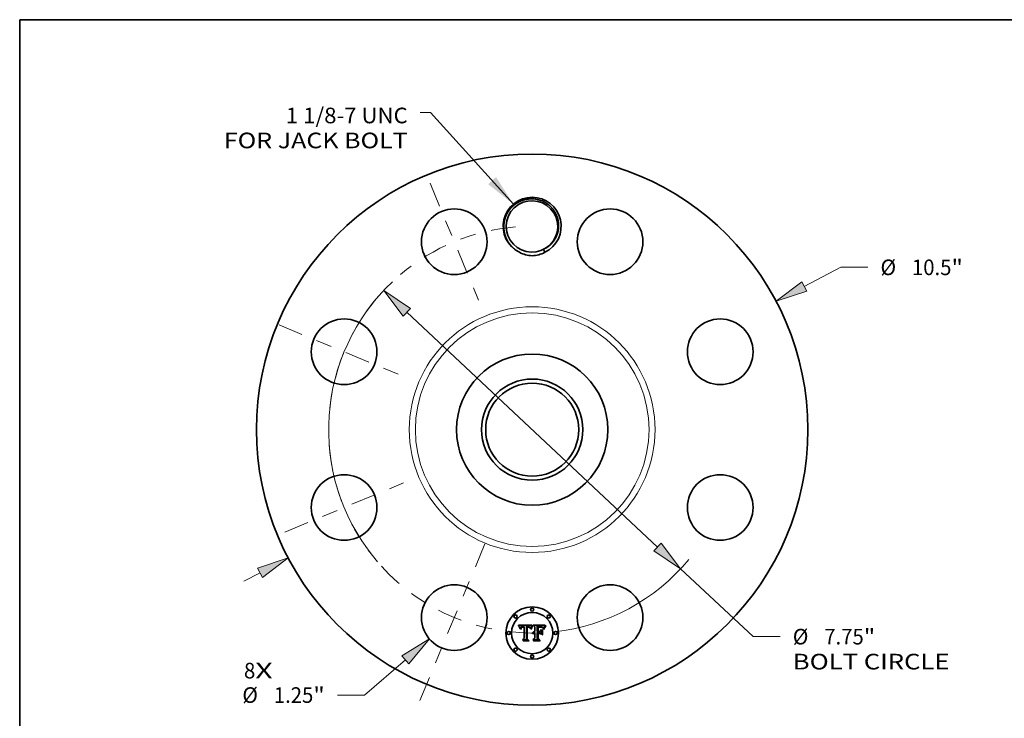
# Model space of a CAD drawing. Extents: x 0 to 10.8, y 0 to 8.2.
# Drawn here: x 0.2 to 6.5, y 3.8 to 8.2 of the extents above; entities that cross this region are included whole.
import ezdxf
from ezdxf.enums import TextEntityAlignment as Align

# ---------------------------------------------------------------- set-up
doc = ezdxf.new("R2010")
doc.units = 0
doc.header["$MEASUREMENT"] = 0
doc.linetypes.add('DASHDOT', pattern=[18.5, 12, -3, 0.5, -3])
doc.layers.get('0').update_dxf_attribs({"lineweight": 13})
doc.layers.add('1', color=7, linetype='Continuous', lineweight=13)
doc.styles.get("Standard").update_dxf_attribs({"font": 'isocp.shx'})

# ---------------------------------------------------------------- blocks, each defined once
blk = doc.blocks.new('BLOCK7')
at = {"color": 7, "lineweight": 13, "ltscale": 0.03937}
for s, p, p2 in [('8', (-5.486904, -4.739564), (-5.272061, -4.739564)), ('X', (-5.272061, -4.739564), (-4.941633, -4.739564))]:
    blk.add_text(s, height=0.297342, dxfattribs=at).set_placement(p, p2, align=Align.FIT)
blk = doc.blocks.new('BLOCK8')
at = {"color": 7, "lineweight": 13, "ltscale": 0.03937}
blk.add_lwpolyline([(-0.358079, 4.295363), (-1.935084, 6.043046), (-2.131934, 6.043046)], dxfattribs=at)
blk.add_solid([(-0.837603, 4.676472), (-0.358079, 4.295363), (-0.688079, 4.811392)], dxfattribs=at)
for s, p, p2 in [('1 1/8-7 UNC', (-4.68968, 5.836153), (-2.369808, 5.836153)), ('FOR JACK BOLT', (-5.870885, 5.360405), (-2.369808, 5.360405))]:
    blk.add_text(s, height=0.297342, dxfattribs=at).set_placement(p, p2, align=Align.FIT)
blk = doc.blocks.new('BLOCK9')
at = {"color": 7, "lineweight": 13, "ltscale": 0.019652}
blk.add_line((5.180735, 2.726085), (5.876389, 3.092136), dxfattribs=at)
at = {"color": 7, "lineweight": 13, "ltscale": 0.012839}
blk.add_line((5.876389, 3.092136), (6.389959, 3.092136), dxfattribs=at)
at = {"color": 7, "lineweight": 13, "ltscale": 0.008683}
blk.add_line((-5.488086, -2.887812), (-5.180735, -2.726085), dxfattribs=at)
at = {"color": 7, "lineweight": 13, "ltscale": 0.03937}
for points in [[(5.133844, 2.815199), (4.646049, 2.444735), (5.227627, 2.636971)], [(-5.133844, -2.815199), (-4.646049, -2.444735), (-5.227627, -2.636971)]]:
    blk.add_lwpolyline(points, close=True, dxfattribs=at)
for points in [[(5.133844, 2.815199), (4.646049, 2.444735), (5.133844, 2.815199), (5.227627, 2.636971)], [(-5.133844, -2.815199), (-4.646049, -2.444735), (-5.133844, -2.815199), (-5.227627, -2.636971)]]:
    blk.add_solid(points, dxfattribs=at)
for s, p, p2 in [('%%c', (6.631639, 2.943465), (6.928981, 2.943465)), ('10.5', (7.231081, 2.943465), (7.983031, 2.943465)), ('"', (7.983031, 2.943465), (8.201081, 2.943465))]:
    blk.add_text(s, height=0.297342, dxfattribs=at).set_placement(p, p2, align=Align.FIT)
blk = doc.blocks.new('BLOCK10')
at = {"color": 7, "lineweight": 13, "ltscale": 0.03937}
blk.add_line((-2.41375, -4.382795), (-3.194259, -5.055904), dxfattribs=at)
at = {"color": 7, "lineweight": 13, "ltscale": 0.012839}
blk.add_line((-3.194259, -5.055904), (-3.707829, -5.055904), dxfattribs=at)
at = {"color": 7, "lineweight": 13, "ltscale": 0.03937}
blk.add_lwpolyline([(-2.347985, -4.459053), (-1.956203, -3.988209), (-2.479514, -4.306538)], close=True, dxfattribs=at)
blk.add_solid([(-2.347985, -4.459053), (-1.956203, -3.988209), (-2.347985, -4.459053), (-2.479514, -4.306538)], dxfattribs=at)
for s, p, p2 in [('%%c', (-5.518951, -5.204575), (-5.221609, -5.204575)), ('1.25', (-4.919509, -5.204575), (-4.16756, -5.204575)), ('"', (-4.16756, -5.204575), (-3.949509, -5.204575))]:
    blk.add_text(s, height=0.297342, dxfattribs=at).set_placement(p, p2, align=Align.FIT)
blk = doc.blocks.new('BLOCK11')
at = {"color": 7, "lineweight": 13, "ltscale": 0.03937}
for p, q in [((-2.386213, 2.237002), (2.386213, -2.237002)), ((2.826999, -2.650226), (4.206342, -3.943319))]:
    blk.add_line(p, q, dxfattribs=at)
at = {"color": 7, "lineweight": 13, "ltscale": 0.012839}
blk.add_line((4.206342, -3.943319), (4.719912, -3.943319), dxfattribs=at)
at = {"color": 7, "lineweight": 13, "ltscale": 0.03937}
for points in [[(-2.317342, 2.310467), (-2.826999, 2.650226), (-2.455083, 2.163538)], [(2.317342, -2.310467), (2.826999, -2.650226), (2.455083, -2.163538)]]:
    blk.add_lwpolyline(points, close=True, dxfattribs=at)
for start, end in [(133.33133, 218.700339), (276.299672, 320.365734)]:
    blk.add_arc((0, 0), 3.875, start, end, dxfattribs=at)
for points in [[(-2.317342, 2.310467), (-2.826999, 2.650226), (-2.317342, 2.310467), (-2.455083, 2.163538)], [(2.317342, -2.310467), (2.826999, -2.650226), (2.317342, -2.310467), (2.455083, -2.163538)]]:
    blk.add_solid(points, dxfattribs=at)
for s, p, p2 in [('%%c', (4.961592, -4.09199), (5.258934, -4.09199)), ('7.75', (5.561034, -4.09199), (6.312984, -4.09199)), ('"', (6.312984, -4.09199), (6.531034, -4.09199)), ('BOLT CIRCLE', (4.961592, -4.567738), (7.947046, -4.567738))]:
    blk.add_text(s, height=0.297342, dxfattribs=at).set_placement(p, p2, align=Align.FIT)
blk = doc.blocks.new('BLOCK12')
at = {"color": 7, "linetype": 'DASHDOT', "lineweight": 13, "ltscale": 0.03937}
blk.add_line((-2.137245, -5.159766), (-0.828551, -2.0003), dxfattribs=at)
blk.add_arc((0, 0), 3.875, 222.217545, 272.782453, dxfattribs=at)
blk = doc.blocks.new('BLOCK13')
at = {"color": 7, "linetype": 'DASHDOT', "lineweight": 13, "ltscale": 0.03937}
blk.add_line((-4.707525, -1.949921), (-2.452542, -1.015876), dxfattribs=at)
blk.add_arc((0, 0), 3.875, 184.455327, 220.544667, dxfattribs=at)
blk = doc.blocks.new('BLOCK14')
at = {"color": 7, "linetype": 'DASHDOT', "lineweight": 13, "ltscale": 0.03937}
blk.add_line((-4.819821, 1.996435), (-2.340245, 0.969361), dxfattribs=at)
blk.add_arc((0, 0), 3.875, 137.658105, 177.341887, dxfattribs=at)
blk = doc.blocks.new('BLOCK15')
at = {"color": 7, "linetype": 'DASHDOT', "lineweight": 13, "ltscale": 0.03937}
blk.add_line((-1.94426, 4.69386), (-1.021536, 2.466207), dxfattribs=at)
blk.add_arc((0, 0), 3.875, 94.674031, 130.325965, dxfattribs=at)

msp = doc.modelspace()

# ---------------------------------------------------------------- linework, layer by layer
at = {"color": 7, "lineweight": 35, "ltscale": 0.002166}
msp.add_line((3.393406, 4.43094), (3.480056, 4.431664), dxfattribs=at)
at = {"color": 7, "lineweight": 35, "ltscale": 6.9e-05}
for p, q in [((3.394673, 4.42849), (3.393406, 4.43094)), ((3.474587, 4.412913), (3.47564, 4.415452)), ((3.477376, 4.414085), (3.476303, 4.411553)), ((3.561767, 4.420187), (3.560236, 4.417913))]:
    msp.add_line(p, q, dxfattribs=at)
at = {"color": 7, "lineweight": 35, "ltscale": 6.7e-05}
for p, q in [((3.395873, 4.426086), (3.394673, 4.42849)), ((3.513616, 4.425588), (3.510939, 4.425661)), ((3.488011, 4.332935), (3.486203, 4.334888))]:
    msp.add_line(p, q, dxfattribs=at)
at = {"color": 7, "lineweight": 35, "ltscale": 6.5e-05}
for p, q in [((3.397006, 4.423728), (3.395873, 4.426086)), ((3.478441, 4.416448), (3.477376, 4.414085))]:
    msp.add_line(p, q, dxfattribs=at)
at = {"color": 7, "lineweight": 35, "ltscale": 6.4e-05}
for p, q in [((3.39807, 4.421415), (3.397006, 4.423728)), ((3.403894, 4.408519), (3.402369, 4.410552)), ((3.47564, 4.415452), (3.476685, 4.417808)), ((3.556182, 4.415158), (3.557428, 4.417397)), ((3.423639, 4.332935), (3.421975, 4.334888))]:
    msp.add_line(p, q, dxfattribs=at)
at = {"color": 7, "lineweight": 35, "ltscale": 6.2e-05}
for p, q in [((3.399066, 4.419151), (3.39807, 4.421415)), ((3.555091, 4.412912), (3.556182, 4.415158))]:
    msp.add_line(p, q, dxfattribs=at)
at = {"color": 7, "lineweight": 35, "ltscale": 6e-05}
for p, q in [((3.399994, 4.416932), (3.399066, 4.419151)), ((3.476685, 4.417808), (3.477722, 4.419983)), ((3.553373, 4.4084), (3.554154, 4.410659)), ((3.557632, 4.413486), (3.556559, 4.411334))]:
    msp.add_line(p, q, dxfattribs=at)
at = {"color": 7, "lineweight": 35, "ltscale": 5.8e-05}
for p, q in [((3.400853, 4.414759), (3.399994, 4.416932)), ((3.556559, 4.411334), (3.555642, 4.409222))]:
    msp.add_line(p, q, dxfattribs=at)
at = {"color": 7, "lineweight": 35, "ltscale": 5.7e-05}
for p, q in [((3.401646, 4.412633), (3.400853, 4.414759)), ((3.480538, 4.420672), (3.479495, 4.418644))]:
    msp.add_line(p, q, dxfattribs=at)
at = {"color": 7, "lineweight": 35, "ltscale": 5.5e-05}
for p, q in [((3.402369, 4.410552), (3.401646, 4.412633)), ((3.555642, 4.409222), (3.554876, 4.40715))]:
    msp.add_line(p, q, dxfattribs=at)
at = {"color": 7, "lineweight": 35, "ltscale": 4.4e-05}
for p, q in [((3.404017, 4.410274), (3.403894, 4.408519)), ((3.41386, 4.416995), (3.412584, 4.415808)), ((3.480793, 4.425412), (3.481802, 4.426857)), ((3.532583, 4.425125), (3.530817, 4.425327)), ((3.540966, 4.41759), (3.539376, 4.418332)), ((3.54707, 4.415243), (3.546123, 4.416724)), ((3.484808, 4.386414), (3.486007, 4.387697)), ((3.486007, 4.387697), (3.487361, 4.388809)), ((3.487361, 4.388809), (3.488871, 4.38975))]:
    msp.add_line(p, q, dxfattribs=at)
at = {"color": 7, "lineweight": 35, "ltscale": 4.2e-05}
for p, q in [((3.404215, 4.411925), (3.404017, 4.410274)), ((3.484612, 4.427107), (3.483609, 4.42575)), ((3.52062, 4.419961), (3.518951, 4.41986)), ((3.526589, 4.420079), (3.524899, 4.420091)), ((3.543521, 4.417065), (3.544592, 4.415761)), ((3.544592, 4.415761), (3.54544, 4.414305))]:
    msp.add_line(p, q, dxfattribs=at)
at = {"color": 7, "lineweight": 35, "ltscale": 3.9e-05}
for p, q in [((3.404486, 4.413471), (3.404215, 4.411925)), ((3.40777, 4.407773), (3.408011, 4.409311)), ((3.45224, 4.425412), (3.45069, 4.425444)), ((3.458655, 4.420844), (3.460153, 4.420485)), ((3.468046, 4.412431), (3.467572, 4.413928)), ((3.522168, 4.420033), (3.52062, 4.419961)), ((3.53573, 4.424546), (3.53422, 4.424865)), ((3.550503, 4.411412), (3.549924, 4.409965)), ((3.551086, 4.412875), (3.550503, 4.411412))]:
    msp.add_line(p, q, dxfattribs=at)
at = {"color": 7, "lineweight": 35, "ltscale": 3.7e-05}
for p, q in [((3.404831, 4.414913), (3.404486, 4.413471)), ((3.408011, 4.409311), (3.40831, 4.410747)), ((3.428919, 4.42472), (3.427458, 4.424876)), ((3.453709, 4.425315), (3.45224, 4.425412)), ((3.453752, 4.419404), (3.452281, 4.41944)), ((3.467572, 4.413928), (3.467065, 4.415325)), ((3.551647, 4.414255), (3.551086, 4.412875))]:
    msp.add_line(p, q, dxfattribs=at)
at = {"color": 7, "lineweight": 35, "ltscale": 3.5e-05}
for p, q in [((3.40525, 4.416249), (3.404831, 4.414913)), ((3.426026, 4.424997), (3.424622, 4.425085)), ((3.455096, 4.425157), (3.453709, 4.425315)), ((3.456582, 4.419114), (3.455186, 4.419295)), ((3.45794, 4.418862), (3.456582, 4.419114)), ((3.467065, 4.415325), (3.466521, 4.41662)), ((3.47045, 4.412433), (3.470006, 4.411114)), ((3.544235, 4.41927), (3.543295, 4.420334)), ((3.552188, 4.415553), (3.551647, 4.414255)), ((3.560915, 4.430502), (3.560095, 4.429392)), ((3.484699, 4.382362), (3.483661, 4.381427))]:
    msp.add_line(p, q, dxfattribs=at)
at = {"color": 7, "lineweight": 35, "ltscale": 3.3e-05}
for p, q in [((3.405742, 4.417479), (3.40525, 4.416249)), ((3.445482, 4.425258), (3.44418, 4.425154)), ((3.446784, 4.42534), (3.445482, 4.425258)), ((3.448086, 4.425397), (3.446784, 4.42534)), ((3.449388, 4.425432), (3.448086, 4.425397)), ((3.45069, 4.425444), (3.449388, 4.425432)), ((3.456401, 4.424934), (3.455096, 4.425157)), ((3.46179, 4.417668), (3.460544, 4.418138)), ((3.462997, 4.417125), (3.46179, 4.417668)), ((3.464168, 4.41651), (3.462997, 4.417125)), ((3.4653, 4.415823), (3.464168, 4.41651)), ((3.466521, 4.41662), (3.465942, 4.417812)), ((3.471362, 4.414933), (3.470902, 4.413706)), ((3.524899, 4.420091), (3.523594, 4.420076)), ((3.532448, 4.419792), (3.531119, 4.4199)), ((3.538364, 4.423737), (3.537111, 4.42417)), ((3.543295, 4.420334), (3.542356, 4.42126)), ((3.552708, 4.416769), (3.552188, 4.415553)), ((3.560095, 4.429392), (3.559327, 4.428333)), ((3.486883, 4.383901), (3.485773, 4.383186)), ((3.492976, 4.385824), (3.491685, 4.38566)), ((3.494304, 4.385879), (3.492976, 4.385824)), ((3.493807, 4.38215), (3.495113, 4.382289))]:
    msp.add_line(p, q, dxfattribs=at)
at = {"color": 7, "lineweight": 35, "ltscale": 3.2e-05}
for p, q in [((3.406308, 4.418607), (3.405742, 4.417479)), ((3.408664, 4.41208), (3.409074, 4.413311)), ((3.410041, 4.410158), (3.409797, 4.408905)), ((3.412581, 4.423787), (3.411393, 4.423293)), ((3.416704, 4.420416), (3.417934, 4.420716)), ((3.420976, 4.419251), (3.419701, 4.419104)), ((3.452197, 4.421381), (3.453478, 4.421348)), ((3.460153, 4.420485), (3.461352, 4.420025)), ((3.463374, 4.418599), (3.464225, 4.417622)), ((3.471828, 4.416113), (3.471362, 4.414933)), ((3.48266, 4.380382), (3.482153, 4.38154)), ((3.488029, 4.384505), (3.486883, 4.383901)), ((3.489212, 4.385001), (3.488029, 4.384505)), ((3.49043, 4.385385), (3.489212, 4.385001)), ((3.491685, 4.38566), (3.49043, 4.385385)), ((3.492555, 4.381919), (3.493807, 4.38215))]:
    msp.add_line(p, q, dxfattribs=at)
at = {"color": 7, "lineweight": 35, "ltscale": 3e-05}
for p, q in [((3.406948, 4.419628), (3.406308, 4.418607)), ((3.409074, 4.413311), (3.409539, 4.414438)), ((3.410337, 4.411321), (3.410041, 4.410158)), ((3.415569, 4.42005), (3.416704, 4.420416)), ((3.419701, 4.419104), (3.418513, 4.418899)), ((3.453478, 4.421348), (3.454677, 4.421292)), ((3.458766, 4.424297), (3.457625, 4.424647)), ((3.465327, 4.418905), (3.464678, 4.419896)), ((3.472782, 4.418335), (3.472302, 4.417248)), ((3.486201, 4.378586), (3.487123, 4.379373)), ((3.487123, 4.379373), (3.488099, 4.380068)), ((3.488099, 4.380068), (3.489131, 4.380669)), ((3.489131, 4.380669), (3.490218, 4.381178)), ((3.490218, 4.381178), (3.491358, 4.381595))]:
    msp.add_line(p, q, dxfattribs=at)
at = {"color": 7, "lineweight": 35, "ltscale": 2.9e-05}
for p, q in [((3.407662, 4.420545), (3.406948, 4.419628)), ((3.410307, 4.422723), (3.409326, 4.422079)), ((3.409539, 4.414438), (3.410061, 4.415462)), ((3.473271, 4.419376), (3.472782, 4.418335)), ((3.480056, 4.431664), (3.479513, 4.430633)), ((3.534835, 4.419507), (3.533687, 4.419661)), ((3.553685, 4.418954), (3.553206, 4.417903)), ((3.55861, 4.427324), (3.557944, 4.426366)), ((3.487563, 4.376985), (3.486709, 4.376188))]:
    msp.add_line(p, q, dxfattribs=at)
at = {"color": 7, "lineweight": 35, "ltscale": 4.1e-05}
for p, q in [((3.407582, 4.406132), (3.40777, 4.407773)), ((3.468483, 4.410833), (3.468046, 4.412431)), ((3.53422, 4.424865), (3.532583, 4.425125)), ((3.546123, 4.416724), (3.545179, 4.418066)), ((3.555794, 4.423038), (3.554992, 4.421612))]:
    msp.add_line(p, q, dxfattribs=at)
at = {"color": 7, "lineweight": 35, "ltscale": 4.7e-05}
for p, q in [((3.409463, 4.406132), (3.407582, 4.406132)), ((3.519266, 4.421833), (3.521129, 4.421894)), ((3.530817, 4.425327), (3.528925, 4.425472)), ((3.537737, 4.418898), (3.535893, 4.419327)), ((3.548019, 4.413623), (3.54707, 4.415243)), ((3.554992, 4.421612), (3.554141, 4.419923))]:
    msp.add_line(p, q, dxfattribs=at)
at = {"color": 7, "lineweight": 35, "ltscale": 2.8e-05}
for p, q in [((3.40845, 4.421357), (3.407662, 4.420545)), ((3.409326, 4.422079), (3.40845, 4.421357)), ((3.410684, 4.412397), (3.410337, 4.411321)), ((3.414526, 4.419618), (3.415569, 4.42005)), ((3.418513, 4.418899), (3.41741, 4.418635)), ((3.454677, 4.421292), (3.455793, 4.421214)), ((3.459826, 4.423884), (3.458766, 4.424297)), ((3.464678, 4.419896), (3.463992, 4.420786)), ((3.473766, 4.420371), (3.473271, 4.419376)), ((3.540486, 4.422695), (3.539489, 4.423244)), ((3.54142, 4.422046), (3.540486, 4.422695)), ((3.488442, 4.377698), (3.487563, 4.376985)), ((3.48935, 4.378327), (3.488442, 4.377698)), ((3.496474, 4.380382), (3.495374, 4.38034))]:
    msp.add_line(p, q, dxfattribs=at)
at = {"color": 7, "lineweight": 35, "ltscale": 3.4e-05}
for p, q in [((3.40831, 4.410747), (3.408664, 4.41208)), ((3.409797, 4.408905), (3.409604, 4.407563)), ((3.413874, 4.424205), (3.412581, 4.423787)), ((3.417934, 4.420716), (3.419257, 4.420949)), ((3.422337, 4.419338), (3.420976, 4.419251)), ((3.423248, 4.425137), (3.421903, 4.425154)), ((3.424622, 4.425085), (3.423248, 4.425137)), ((3.450835, 4.421393), (3.452197, 4.421381)), ((3.459261, 4.418536), (3.45794, 4.418862)), ((3.460544, 4.418138), (3.459261, 4.418536)), ((3.464225, 4.417622), (3.464968, 4.416467)), ((3.470902, 4.413706), (3.47045, 4.412433)), ((3.485773, 4.383186), (3.484699, 4.382362)), ((3.495113, 4.382289), (3.496474, 4.382335))]:
    msp.add_line(p, q, dxfattribs=at)
at = {"color": 7, "lineweight": 35, "ltscale": 3.6e-05}
for p, q in [((3.409604, 4.407563), (3.409463, 4.406132)), ((3.415272, 4.424546), (3.413874, 4.424205)), ((3.419257, 4.420949), (3.420672, 4.421116)), ((3.423784, 4.419368), (3.422337, 4.419338)), ((3.427458, 4.424876), (3.426026, 4.424997)), ((3.455186, 4.419295), (3.453752, 4.419404)), ((3.470006, 4.411114), (3.469567, 4.409748)), ((3.523594, 4.420076), (3.522168, 4.420033)), ((3.531119, 4.4199), (3.5297, 4.419984)), ((3.537111, 4.42417), (3.53573, 4.424546)), ((3.561787, 4.431664), (3.560915, 4.430502)), ((3.483661, 4.381427), (3.48266, 4.380382))]:
    msp.add_line(p, q, dxfattribs=at)
at = {"color": 7, "lineweight": 35, "ltscale": 2.7e-05}
for p, q in [((3.410061, 4.415462), (3.410637, 4.416385)), ((3.413576, 4.419118), (3.414526, 4.419618)), ((3.41741, 4.418635), (3.416393, 4.418313)), ((3.450233, 4.419362), (3.44917, 4.419265)), ((3.460804, 4.423407), (3.459826, 4.423884)), ((3.463992, 4.420786), (3.463272, 4.421574)), ((3.474269, 4.421321), (3.473766, 4.420371)), ((3.535893, 4.419327), (3.534835, 4.419507)), ((3.554141, 4.419923), (3.553685, 4.418954)), ((3.557944, 4.426366), (3.55733, 4.425458)), ((3.490286, 4.378873), (3.48935, 4.378327)), ((3.491248, 4.379334), (3.490286, 4.378873)), ((3.494301, 4.380215), (3.493256, 4.380005)), ((3.495374, 4.38034), (3.494301, 4.380215)), ((3.495398, 4.385827), (3.494304, 4.385879)), ((3.496474, 4.385735), (3.495398, 4.385827))]:
    msp.add_line(p, q, dxfattribs=at)
at = {"color": 7, "lineweight": 35, "ltscale": 3.1e-05}
for p, q in [((3.411393, 4.423293), (3.410307, 4.422723)), ((3.457625, 4.424647), (3.456401, 4.424934)), ((3.461352, 4.420025), (3.462417, 4.4194)), ((3.462417, 4.4194), (3.463374, 4.418599)), ((3.465942, 4.417812), (3.465327, 4.418905)), ((3.472302, 4.417248), (3.471828, 4.416113)), ((3.533687, 4.419661), (3.532448, 4.419792)), ((3.539489, 4.423244), (3.538364, 4.423737)), ((3.542356, 4.42126), (3.54142, 4.422046)), ((3.553206, 4.417903), (3.552708, 4.416769)), ((3.559327, 4.428333), (3.55861, 4.427324)), ((3.485335, 4.377706), (3.486201, 4.378586)), ((3.491358, 4.381595), (3.492555, 4.381919))]:
    msp.add_line(p, q, dxfattribs=at)
at = {"color": 7, "lineweight": 35, "ltscale": 2.6e-05}
for p, q in [((3.410637, 4.416385), (3.411269, 4.417205)), ((3.412721, 4.418554), (3.413576, 4.419118)), ((3.45127, 4.41942), (3.450233, 4.419362)), ((3.455793, 4.421214), (3.456829, 4.421113)), ((3.461701, 4.422866), (3.460804, 4.423407)), ((3.463272, 4.421574), (3.462516, 4.422261)), ((3.55733, 4.425458), (3.556766, 4.4246)), ((3.492238, 4.379711), (3.491248, 4.379334)), ((3.493256, 4.380005), (3.492238, 4.379711))]:
    msp.add_line(p, q, dxfattribs=at)
at = {"color": 7, "lineweight": 35, "ltscale": 5.2e-05}
for p, q in [((3.411531, 4.414281), (3.410684, 4.412397)), ((3.478754, 4.421974), (3.479777, 4.423784)), ((3.482804, 4.428119), (3.484612, 4.427107)), ((3.515352, 4.421682), (3.517449, 4.421755)), ((3.53703, 4.420745), (3.538986, 4.420055))]:
    msp.add_line(p, q, dxfattribs=at)
at = {"color": 7, "lineweight": 35, "ltscale": 5e-05}
for p, q in [((3.411269, 4.417205), (3.412721, 4.418554)), ((3.474124, 4.405987), (3.472244, 4.406638)), ((3.524995, 4.421963), (3.526997, 4.421971)), ((3.548971, 4.411863), (3.548019, 4.413623))]:
    msp.add_line(p, q, dxfattribs=at)
at = {"color": 7, "lineweight": 35, "ltscale": 4.6e-05}
for p, q in [((3.412584, 4.415808), (3.411531, 4.414281)), ((3.415463, 4.417933), (3.41386, 4.416995)), ((3.456829, 4.421113), (3.458655, 4.420844)), ((3.483609, 4.42575), (3.482595, 4.424225)), ((3.543998, 4.415577), (3.542506, 4.416672)), ((3.554264, 4.405118), (3.552746, 4.406132)), ((3.556766, 4.4246), (3.555794, 4.423038)), ((3.482882, 4.383336), (3.483767, 4.38496)), ((3.488871, 4.38975), (3.490537, 4.390522))]:
    msp.add_line(p, q, dxfattribs=at)
at = {"color": 7, "lineweight": 35, "ltscale": 3.8e-05}
for p, q in [((3.416774, 4.424812), (3.415272, 4.424546)), ((3.420672, 4.421116), (3.422182, 4.421215)), ((3.469567, 4.409748), (3.468483, 4.410833)), ((3.5297, 4.419984), (3.52819, 4.420043)), ((3.545179, 4.418066), (3.544235, 4.41927))]:
    msp.add_line(p, q, dxfattribs=at)
at = {"color": 7, "lineweight": 35, "ltscale": 2.5e-05}
for p, q in [((3.416393, 4.418313), (3.415463, 4.417933)), ((3.452281, 4.41944), (3.45127, 4.41942)), ((3.462516, 4.422261), (3.461701, 4.422866))]:
    msp.add_line(p, q, dxfattribs=at)
at = {"color": 7, "lineweight": 35, "ltscale": 4e-05}
for p, q in [((3.418379, 4.425002), (3.416774, 4.424812)), ((3.422182, 4.421215), (3.423784, 4.421248)), ((3.481802, 4.426857), (3.482804, 4.428119)), ((3.52819, 4.420043), (3.526589, 4.420079))]:
    msp.add_line(p, q, dxfattribs=at)
at = {"color": 7, "lineweight": 35, "ltscale": 4.3e-05}
for p, q in [((3.420089, 4.425116), (3.418379, 4.425002)), ((3.539376, 4.418332), (3.537737, 4.418898)), ((3.542231, 4.418215), (3.543521, 4.417065))]:
    msp.add_line(p, q, dxfattribs=at)
at = {"color": 7, "lineweight": 35, "ltscale": 4.5e-05}
for p, q in [((3.421903, 4.425154), (3.420089, 4.425116)), ((3.518951, 4.41986), (3.51716, 4.419729)), ((3.517449, 4.421755), (3.519266, 4.421833)), ((3.540719, 4.419212), (3.542231, 4.418215)), ((3.542506, 4.416672), (3.540966, 4.41759)), ((3.565981, 4.428481), (3.567283, 4.427251)), ((3.483767, 4.38496), (3.484808, 4.386414))]:
    msp.add_line(p, q, dxfattribs=at)
at = {"color": 7, "lineweight": 35, "ltscale": 0.000108}
msp.add_line((3.423784, 4.421248), (3.428123, 4.421176), dxfattribs=at)
at = {"color": 7, "lineweight": 35, "ltscale": 0.000128}
msp.add_line((3.428919, 4.419295), (3.423784, 4.419368), dxfattribs=at)
at = {"color": 7, "lineweight": 35, "ltscale": 9.1e-05}
msp.add_line((3.428123, 4.421176), (3.428919, 4.42472), dxfattribs=at)
at = {"color": 7, "lineweight": 35, "ltscale": 0.001799}
msp.add_line((3.428919, 4.347329), (3.428919, 4.419295), dxfattribs=at)
at = {"color": 7, "lineweight": 35, "ltscale": 0.00196}
msp.add_line((3.44418, 4.425154), (3.443313, 4.34675), dxfattribs=at)
at = {"color": 7, "lineweight": 35, "ltscale": 9.8e-05}
msp.add_line((3.446929, 4.421321), (3.450835, 4.421393), dxfattribs=at)
at = {"color": 7, "lineweight": 35, "ltscale": 0.001884}
msp.add_line((3.446929, 4.345955), (3.446929, 4.421321), dxfattribs=at)
at = {"color": 7, "lineweight": 35, "ltscale": 0.001818}
msp.add_line((3.44917, 4.419265), (3.449099, 4.346533), dxfattribs=at)
at = {"color": 7, "lineweight": 35, "ltscale": 1.8e-05}
msp.add_line((3.464968, 4.416467), (3.4653, 4.415823), dxfattribs=at)
at = {"color": 7, "lineweight": 35, "ltscale": 9.4e-05}
msp.add_line((3.472244, 4.406638), (3.473528, 4.410192), dxfattribs=at)
at = {"color": 7, "lineweight": 35, "ltscale": 7.3e-05}
for p, q in [((3.473528, 4.410192), (3.474587, 4.412913)), ((3.476303, 4.411553), (3.475219, 4.408854))]:
    msp.add_line(p, q, dxfattribs=at)
at = {"color": 7, "lineweight": 35, "ltscale": 7.7e-05}
msp.add_line((3.475219, 4.408854), (3.474124, 4.405987), dxfattribs=at)
at = {"color": 7, "lineweight": 35, "ltscale": 0.000267}
msp.add_line((3.479513, 4.430633), (3.474269, 4.421321), dxfattribs=at)
at = {"color": 7, "lineweight": 35, "ltscale": 5.6e-05}
for p, q in [((3.477722, 4.419983), (3.478754, 4.421974)), ((3.534854, 4.421282), (3.53703, 4.420745))]:
    msp.add_line(p, q, dxfattribs=at)
at = {"color": 7, "lineweight": 35, "ltscale": 6.1e-05}
for p, q in [((3.479495, 4.418644), (3.478441, 4.416448)), ((3.532455, 4.421665), (3.534854, 4.421282)), ((3.554154, 4.410659), (3.555091, 4.412912))]:
    msp.add_line(p, q, dxfattribs=at)
at = {"color": 7, "lineweight": 35, "ltscale": 4.8e-05}
for p, q in [((3.479777, 4.423784), (3.480793, 4.425412)), ((3.521129, 4.421894), (3.523039, 4.421937)), ((3.538986, 4.420055), (3.540719, 4.419212)), ((3.54544, 4.414305), (3.543998, 4.415577)), ((3.482153, 4.38154), (3.482882, 4.383336)), ((3.490537, 4.390522), (3.49236, 4.391121))]:
    msp.add_line(p, q, dxfattribs=at)
at = {"color": 7, "lineweight": 35, "ltscale": 5.3e-05}
for p, q in [((3.481572, 4.422533), (3.480538, 4.420672)), ((3.549924, 4.409965), (3.548971, 4.411863)), ((3.554876, 4.40715), (3.554264, 4.405118))]:
    msp.add_line(p, q, dxfattribs=at)
at = {"color": 7, "lineweight": 35, "ltscale": 4.9e-05}
for p, q in [((3.482595, 4.424225), (3.481572, 4.422533)), ((3.523039, 4.421937), (3.524995, 4.421963))]:
    msp.add_line(p, q, dxfattribs=at)
at = {"color": 7, "lineweight": 35, "ltscale": 0.000338}
msp.add_line((3.496474, 4.422333), (3.486709, 4.431664), dxfattribs=at)
at = {"color": 7, "lineweight": 35, "ltscale": 0.001877}
msp.add_line((3.486709, 4.431664), (3.561787, 4.431664), dxfattribs=at)
at = {"color": 7, "lineweight": 35, "ltscale": 0.000763}
msp.add_line((3.496474, 4.391811), (3.496474, 4.422333), dxfattribs=at)
at = {"color": 7, "lineweight": 35, "ltscale": 0.000846}
msp.add_line((3.510939, 4.425661), (3.510939, 4.391811), dxfattribs=at)
at = {"color": 7, "lineweight": 35, "ltscale": 0.000175}
msp.add_line((3.520631, 4.425516), (3.513616, 4.425588), dxfattribs=at)
at = {"color": 7, "lineweight": 35, "ltscale": 0.000747}
msp.add_line((3.515352, 4.391811), (3.515352, 4.421682), dxfattribs=at)
at = {"color": 7, "lineweight": 35, "ltscale": 0.000698}
msp.add_line((3.51716, 4.419729), (3.51716, 4.391811), dxfattribs=at)
at = {"color": 7, "lineweight": 35, "ltscale": 0.000103}
msp.add_line((3.524754, 4.425588), (3.520631, 4.425516), dxfattribs=at)
at = {"color": 7, "lineweight": 35, "ltscale": 5.4e-05}
for p, q in [((3.526903, 4.425559), (3.524754, 4.425588)), ((3.494338, 4.391552), (3.496474, 4.391811)), ((3.543053, 4.402588), (3.544934, 4.401502)), ((3.544934, 4.370256), (3.543053, 4.371342))]:
    msp.add_line(p, q, dxfattribs=at)
at = {"color": 7, "lineweight": 35, "ltscale": 5.1e-05}
for p, q in [((3.528925, 4.425472), (3.526903, 4.425559)), ((3.486709, 4.376188), (3.485335, 4.377706)), ((3.49236, 4.391121), (3.494338, 4.391552))]:
    msp.add_line(p, q, dxfattribs=at)
at = {"color": 7, "lineweight": 35, "ltscale": 7.1e-05}
msp.add_line((3.526997, 4.421971), (3.529836, 4.421895), dxfattribs=at)
at = {"color": 7, "lineweight": 35, "ltscale": 6.6e-05}
for p, q in [((3.529836, 4.421895), (3.532455, 4.421665)), ((3.557428, 4.417397), (3.558829, 4.419628)), ((3.560236, 4.417913), (3.558858, 4.415679))]:
    msp.add_line(p, q, dxfattribs=at)
at = {"color": 7, "lineweight": 35, "ltscale": 5.9e-05}
msp.add_line((3.552746, 4.406132), (3.553373, 4.4084), dxfattribs=at)
at = {"color": 7, "lineweight": 35, "ltscale": 6.3e-05}
msp.add_line((3.558858, 4.415679), (3.557632, 4.413486), dxfattribs=at)
at = {"color": 7, "lineweight": 35, "ltscale": 6.8e-05}
msp.add_line((3.558829, 4.419628), (3.560385, 4.421852), dxfattribs=at)
at = {"color": 7, "lineweight": 35, "ltscale": 7e-05}
msp.add_line((3.560385, 4.421852), (3.562095, 4.42407), dxfattribs=at)
at = {"color": 7, "lineweight": 35, "ltscale": 7.2e-05}
for p, q in [((3.563453, 4.422501), (3.561767, 4.420187)), ((3.562095, 4.42407), (3.563961, 4.426278)), ((3.52989, 4.381612), (3.531987, 4.379659))]:
    msp.add_line(p, q, dxfattribs=at)
at = {"color": 7, "lineweight": 35, "ltscale": 7.5e-05}
for p, q in [((3.565291, 4.424856), (3.563453, 4.422501)), ((3.563961, 4.426278), (3.565981, 4.428481))]:
    msp.add_line(p, q, dxfattribs=at)
at = {"color": 7, "lineweight": 35, "ltscale": 7.8e-05}
msp.add_line((3.567283, 4.427251), (3.565291, 4.424856), dxfattribs=at)
at = {"color": 7, "lineweight": 35, "ltscale": 0.00033}
for p, q in [((3.418793, 4.338866), (3.428919, 4.347329)), ((3.510939, 4.349281), (3.520198, 4.339879))]:
    msp.add_line(p, q, dxfattribs=at)
at = {"color": 7, "lineweight": 35, "ltscale": 0.00029}
msp.add_line((3.443313, 4.34675), (3.451847, 4.338866), dxfattribs=at)
at = {"color": 7, "lineweight": 35, "ltscale": 0.000368}
msp.add_line((3.456621, 4.334888), (3.446929, 4.345955), dxfattribs=at)
at = {"color": 7, "lineweight": 35, "ltscale": 0.000445}
msp.add_line((3.449099, 4.346533), (3.460599, 4.332935), dxfattribs=at)
at = {"color": 7, "lineweight": 35, "ltscale": 0.000377}
msp.add_line((3.484685, 4.339879), (3.496474, 4.349281), dxfattribs=at)
at = {"color": 7, "lineweight": 35, "ltscale": 8.5e-05}
msp.add_line((3.496474, 4.382335), (3.496474, 4.385735), dxfattribs=at)
at = {"color": 7, "lineweight": 35, "ltscale": 0.000778}
msp.add_line((3.496474, 4.349281), (3.496474, 4.380382), dxfattribs=at)
at = {"color": 7, "lineweight": 35, "ltscale": 0.00011}
msp.add_line((3.510939, 4.391811), (3.515352, 4.391811), dxfattribs=at)
at = {"color": 7, "lineweight": 35, "ltscale": 0.000414}
msp.add_line((3.527502, 4.385735), (3.510939, 4.385735), dxfattribs=at)
at = {"color": 7, "lineweight": 35, "ltscale": 0.000911}
msp.add_line((3.510939, 4.385735), (3.510939, 4.349281), dxfattribs=at)
at = {"color": 7, "lineweight": 35, "ltscale": 0.000844}
msp.add_line((3.515352, 4.347835), (3.515352, 4.381612), dxfattribs=at)
at = {"color": 7, "lineweight": 35, "ltscale": 0.000363}
msp.add_line((3.515352, 4.381612), (3.52989, 4.381612), dxfattribs=at)
at = {"color": 7, "lineweight": 35, "ltscale": 0.000417}
msp.add_line((3.525839, 4.334888), (3.515352, 4.347835), dxfattribs=at)
at = {"color": 7, "lineweight": 35, "ltscale": 0.000273}
msp.add_line((3.51716, 4.391811), (3.528081, 4.391811), dxfattribs=at)
at = {"color": 7, "lineweight": 35, "ltscale": 0.000774}
msp.add_line((3.51716, 4.379659), (3.51716, 4.348703), dxfattribs=at)
at = {"color": 7, "lineweight": 35, "ltscale": 0.000371}
msp.add_line((3.531987, 4.379659), (3.51716, 4.379659), dxfattribs=at)
at = {"color": 7, "lineweight": 35, "ltscale": 0.000507}
msp.add_line((3.51716, 4.348703), (3.52989, 4.332935), dxfattribs=at)
at = {"color": 7, "lineweight": 35, "ltscale": 0.000427}
msp.add_line((3.539654, 4.373728), (3.527502, 4.385735), dxfattribs=at)
at = {"color": 7, "lineweight": 35, "ltscale": 0.000421}
msp.add_line((3.528081, 4.391811), (3.539654, 4.404034), dxfattribs=at)
at = {"color": 7, "lineweight": 35, "ltscale": 0.000758}
msp.add_line((3.539654, 4.404034), (3.539654, 4.373728), dxfattribs=at)
at = {"color": 7, "lineweight": 35, "ltscale": 0.000781}
for p, q in [((3.543053, 4.371342), (3.543053, 4.402588)), ((3.544934, 4.401502), (3.544934, 4.370256))]:
    msp.add_line(p, q, dxfattribs=at)
at = {"color": 7, "lineweight": 35, "ltscale": 0.000826}
msp.add_line((3.451847, 4.338866), (3.418793, 4.338866), dxfattribs=at)
at = {"color": 7, "lineweight": 35, "ltscale": 0.000866}
msp.add_line((3.421975, 4.334888), (3.456621, 4.334888), dxfattribs=at)
at = {"color": 7, "lineweight": 35, "ltscale": 0.000924}
msp.add_line((3.460599, 4.332935), (3.423639, 4.332935), dxfattribs=at)
at = {"color": 7, "lineweight": 35, "ltscale": 0.000888}
msp.add_line((3.520198, 4.339879), (3.484685, 4.339879), dxfattribs=at)
at = {"color": 7, "lineweight": 35, "ltscale": 0.000991}
msp.add_line((3.486203, 4.334888), (3.525839, 4.334888), dxfattribs=at)
at = {"color": 7, "lineweight": 35, "ltscale": 0.001047}
msp.add_line((3.52989, 4.332935), (3.488011, 4.332935), dxfattribs=at)
at = {"color": 7, "lineweight": 35, "ltscale": 0.03937}
for points in [[(3.560103, 6.783224, 4.330444), (3.399812, 6.783271)], [(3.564928, 6.808484, 22937.948096), (3.564904, 6.808469)], [(3.561893, 7.097421, 0.124844), (3.480594, 7.120188)], [(3.392455, 6.787268, 0.011464), (3.399812, 6.783271)], [(3.399809, 6.783267, 0.114209), (3.480005, 6.761335)], [(3.480005, 6.761335, 0.114075), (3.560105, 6.783221)], [(3.552156, 6.801448, 0.001573), (3.560103, 6.783224)]]:
    msp.add_lwpolyline(points, format="xyb", dxfattribs=at)
for centre, radius in [((3.480005, 5.664839), 1.737836), ((2.989141, 6.849888), 0.206885), ((3.970869, 6.849888), 0.206885), ((2.294955, 6.155702), 0.206885), ((4.665055, 6.155702), 0.206885), ((3.480005, 5.664839), 0.476664), ((3.480005, 5.664839), 0.319179), ((3.480005, 5.664839), 0.293115), ((2.294955, 5.173975), 0.206885), ((4.665055, 5.173975), 0.206885), ((2.989141, 4.479789), 0.206885), ((3.970869, 4.479789), 0.206885), ((3.480005, 4.38215), 0.165508), ((3.480005, 4.530105), 0.010031), ((3.480005, 4.38215), 0.1304), ((3.375386, 4.48677), 0.010031), ((3.584625, 4.48677), 0.010031), ((3.332051, 4.38215), 0.010031), ((3.627959, 4.38215), 0.010031), ((3.375386, 4.277531), 0.010031), ((3.584625, 4.277531), 0.010031), ((3.480005, 4.234196), 0.010031)]:
    msp.add_circle(centre, radius, dxfattribs=at)
at = {"color": 7, "lineweight": 13, "ltscale": 0.03937}
for radius in [0.774553, 0.736429]:
    msp.add_circle((3.480005, 5.664839), radius, dxfattribs=at)
at = {"color": 7, "lineweight": 35, "ltscale": 0.03937}
for points, knots in [([(3.4805942908277534, 7.120191575855466), (3.4683051846938397, 7.120501183667191), (3.455965120638939, 7.119717460815249), (3.4435589286452424, 7.117835075894737), (3.4221283641964257, 7.112494650747165), (3.4018777535911653, 7.103892542282728), (3.393577086936322, 7.099680276342586), (3.3762389857631088, 7.089411090580769), (3.3604969674931664, 7.07672660666524), (3.352512689997664, 7.069196873901039), (3.330427943489119, 7.044845048344085), (3.314292341081386, 7.015684434231486), (3.3066388437042784, 6.994669208023859), (3.301141816657957, 6.966509108316385), (3.3013027289647563, 6.9380152832496265), (3.3016163041219624, 6.931698606922628), (3.3036864108550477, 6.909732282863768), (3.3091727403099576, 6.887983542392592), (3.3148065905303894, 6.873021472640355), (3.324147499225127, 6.854592865206722), (3.3359280518048773, 6.837759506461455), (3.3387816117665614, 6.833953655211984), (3.349499253851555, 6.820596935508448), (3.361778673723794, 6.808525554626335), (3.371391401154751, 6.800569036173169), (3.381649504996255, 6.793462863265922), (3.3924547888058614, 6.787267623675317)], [0, 0, 0, 0, 0, 0, 36.216998500252814, 36.216998500252814, 36.216998500252814, 63.06019186751085, 63.06019186751085, 63.06019186751085, 94.7386189834356, 94.7386189834356, 94.7386189834356, 157.87955001673186, 157.87955001673186, 157.87955001673186, 175.8333316299621, 175.8333316299621, 175.8333316299621, 220.27696015927893, 220.27696015927893, 220.27696015927893, 233.63922607471034, 233.63922607471034, 233.63922607471034, 268.3731866862345, 268.3731866862345, 268.3731866862345, 268.3731866862345, 268.3731866862345, 268.3731866862345]), ([(3.564903974162803, 6.808469262796147), (3.572710831018143, 6.812991704184446), (3.580216834784049, 6.818061781704994), (3.5873724849681246, 6.823654250516214), (3.595250367463272, 6.830743774387197), (3.602527078616012, 6.8384416949891325), (3.603553723430056, 6.839553241936407), (3.6055755711781585, 6.841793090313794), (3.607559252130051, 6.844095251341106), (3.608546484519889, 6.845267878934063), (3.61309235441466, 6.850798429577598), (3.6175686374632527, 6.856880137250186), (3.620932838622522, 6.861924306629571), (3.6251789305029787, 6.869021461755556), (3.6288067268357462, 6.875985988133563), (3.629735261906235, 6.877840503109796), (3.631509186740584, 6.881522730443014), (3.6331452916042717, 6.885203743540693), (3.6339391964408083, 6.887064679143273), (3.637460620732225, 6.895684260692022), (3.64037705485477, 6.904555960503149), (3.642277735994358, 6.911629689931135), (3.645038000298341, 6.92475191950113), (3.646467095179972, 6.938108593412612), (3.6468387526688355, 6.9442004999475175), (3.6471606636383593, 6.965472651091055), (3.644070655184675, 6.986887835780867), (3.640098562955566, 7.001829103943959), (3.6316723499078805, 7.023322603974348), (3.6198130766707117, 7.042976823805393), (3.6154814982191232, 7.049320284746078), (3.6038305334961556, 7.0644509962284285), (3.590061971058791, 7.077911515194814), (3.5812002650850996, 7.085208563990168), (3.5717928261067295, 7.091722408944941), (3.561890919719835, 7.097418380927811)], [0, 0, 0, 0, 0, 0, 28.142765941989868, 28.142765941989868, 28.142765941989868, 32.824905059493396, 32.824905059493396, 32.824905059493396, 37.50704417699695, 37.50704417699695, 37.50704417699695, 54.45082246838031, 54.45082246838031, 54.45082246838031, 60.664534109952726, 60.664534109952726, 60.664534109952726, 66.87824575152516, 66.87824575152516, 66.87824575152516, 89.27783147946862, 89.27783147946862, 89.27783147946862, 107.8629669084061, 107.8629669084061, 107.8629669084061, 153.90332984375155, 153.90332984375155, 153.90332984375155, 176.93865361272577, 176.93865361272577, 176.93865361272577, 210.95675757115404, 210.95675757115404, 210.95675757115404, 210.95675757115404, 210.95675757115404, 210.95675757115404])]:
    msp.add_open_spline(points, degree=5, knots=knots, dxfattribs=at)
at = {"layer": '1', "color": 7, "lineweight": 35, "ltscale": 0.03937}
for p, q in [((0.25, 0.25), (0.25, 8.25)), ((0.25, 8.25), (10.75, 8.25))]:
    msp.add_line(p, q, dxfattribs=at)

# ---------------------------------------------------------------- block references
at = {"lineweight": 0, "xscale": 0.331016, "yscale": 0.331016, "zscale": 0.331016}
for name in ['BLOCK8', 'BLOCK15', 'BLOCK9', 'BLOCK11', 'BLOCK14', 'BLOCK13', 'BLOCK12', 'BLOCK10', 'BLOCK7']:
    msp.add_blockref(name, (3.480005, 5.664839), dxfattribs=at)

doc.saveas('drawing.dxf')
